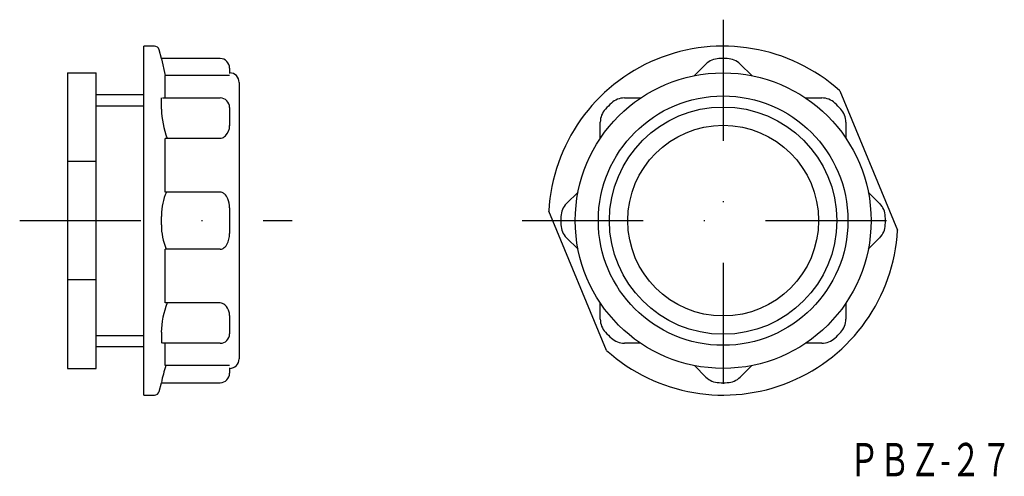
# Model space of a CAD drawing. Extents: x 163 to 266, y 71 to 119.
import ezdxf
from ezdxf.enums import TextEntityAlignment as Align

# ---------------------------------------------------------------- set-up
doc = ezdxf.new("R2010")
doc.units = 0
doc.linetypes.add('DASHDOT', pattern=[25.4, 12.7, -6.35, 0, -6.35])
doc.layers.add('1', color=7, linetype='CONTINUOUS')
doc.styles.add('MDRAFSTD', font='TXT', dxfattribs={"bigfont": 'BIGFONT'})

msp = doc.modelspace()

# ---------------------------------------------------------------- linework, layer by layer
at = {"layer": '1', "color": 7, "linetype": 'DASHDOT'}
for p, q in [((236.38, 118.6), (236.38, 76.44)), ((162.66, 97.52), (191.2, 97.52)), ((215.3, 97.52), (257.46, 97.52))]:
    msp.add_line(p, q, dxfattribs=at)
at = {"layer": '1', "color": 7, "linetype": 'CONTINUOUS'}
for p, q in [((176.78, 115.82), (175.66, 115.82)), ((175.66, 79.22), (175.66, 115.82)), ((177.51, 114.52), (177.26, 115.45)), ((177.51, 114.51), (177.51, 114.52)), ((183.66, 114.52), (177.51, 114.52)), ((177.51, 114.51), (177.91, 112.73)), ((184.66, 113.52), (184.66, 112.96)), ((233.38, 112.73), (234.58, 113.93)), ((238.17, 113.93), (239.38, 112.73)), ((167.66, 113.02), (167.66, 82.02)), ((167.66, 113.02), (170.66, 113.02)), ((170.66, 82.02), (170.66, 113.02)), ((177.91, 110.39), (177.91, 112.73)), ((184.66, 112.73), (177.91, 112.73)), ((185.66, 112.02), (185.66, 83.02)), ((170.66, 110.74), (175.66, 110.74)), ((248.59, 111.15), (248.59, 111.15)), ((248.59, 111.15), (254.65, 96.52)), ((170.66, 109.58), (175.66, 109.58)), ((177.51, 109.23), (177.51, 110.39)), ((177.64, 110.39), (183.66, 110.39)), ((184.66, 109.39), (184.66, 107.48)), ((226.04, 110.39), (227.74, 110.39)), ((245.01, 110.39), (246.71, 110.39)), ((223.5, 106.15), (223.5, 107.85)), ((249.25, 107.85), (249.25, 106.15)), ((177.91, 100.52), (177.91, 106.15)), ((183.66, 106.15), (177.91, 106.15)), ((170.66, 103.73), (167.66, 103.73)), ((183.66, 100.52), (177.91, 100.52)), ((219.97, 99.32), (221.17, 100.52)), ((251.58, 100.52), (252.78, 99.32)), ((184.66, 98.87), (184.66, 96.17)), ((218.1, 98.52), (218.1, 98.52)), ((224.16, 83.89), (218.1, 98.52)), ((177.51, 97.09), (177.51, 97.95)), ((254.65, 96.52), (254.65, 96.52)), ((221.17, 94.52), (219.97, 95.72)), ((252.78, 95.72), (251.58, 94.52)), ((177.91, 88.89), (177.91, 94.52)), ((183.66, 94.52), (177.91, 94.52)), ((170.66, 91.31), (167.66, 91.31)), ((183.66, 88.89), (177.91, 88.89)), ((223.5, 87.19), (223.5, 88.89)), ((249.25, 88.89), (249.25, 87.19)), ((184.66, 87.56), (184.66, 85.65)), ((177.51, 85.81), (177.51, 84.65)), ((170.66, 85.46), (175.66, 85.46)), ((183.66, 84.65), (177.64, 84.65)), ((177.91, 82.31), (177.91, 84.65)), ((227.74, 84.65), (226.04, 84.65)), ((246.71, 84.65), (245.01, 84.65)), ((170.66, 84.3), (175.66, 84.3)), ((224.16, 83.89), (224.16, 83.89)), ((167.66, 82.02), (170.66, 82.02)), ((184.66, 82.31), (177.91, 82.31)), ((184.66, 82.08), (184.66, 81.52)), ((234.58, 81.11), (233.38, 82.31)), ((239.38, 82.31), (238.17, 81.11)), ((177.26, 79.59), (177.51, 80.52)), ((177.51, 80.52), (183.66, 80.52)), ((175.66, 79.22), (176.78, 79.22))]:
    msp.add_line(p, q, dxfattribs=at)
for radius in [15.5, 13.08, 11.92, 10]:
    msp.add_circle((236.38, 97.52), radius, dxfattribs=at)
for centre, radius, start, end in [((176.78, 115.32), 0.5, 15, 90), ((236.38, 97.52), 18.3, 48.1269, 176.8731), ((183.66, 113.52), 1, 0, 90), ((235.99, 112.52), 2, 91.4646, 135), ((236.38, 97.52), 17, 88.5354, 91.4646), ((236.76, 112.52), 2, 45, 88.5354), ((184.66, 112.02), 1, 0, 90), ((183.66, 109.39), 1, 0, 90), ((236.38, 97.52), 17, 133.5354, 136.4646), ((226.04, 108.39), 2, 90, 133.5354), ((246.71, 108.39), 2, 46.4646, 90), ((236.38, 97.52), 17, 43.5354, 46.4646), ((186.34, 109.38), 8.83, 180.9794, 201.4407), ((225.5, 107.85), 2, 136.4646, 180), ((247.25, 107.85), 2, 0, 43.5354), ((183.1, 107.49), 1.56, 316.9858, 359.8366), ((183.61, 107), 0.854, 280.3431, 317.4416), ((183.66, 106.83), 0.678, 270.0304, 278.9171), ((183.47, 98.08), 5.96, 155.8018, 179.6664), ((183.64, 99.84), 0.676, 47.0774, 88.4985), ((183.14, 99.27), 1.44, 21.7162, 47.7935), ((182.26, 98.88), 2.4, 359.865, 22.7986), ((221.38, 97.9), 2, 135, 178.5354), ((251.37, 97.9), 2, 1.4646, 45), ((185.91, 97.96), 8.4, 178.9322, 180.0012), ((183.97, 97.02), 6.46, 179.3786, 202.7132), ((236.38, 97.52), 17, 178.5354, 181.4646), ((221.38, 97.14), 2, 181.4646, 225), ((251.37, 97.14), 2, 315, 358.5354), ((236.38, 97.52), 17, 358.5354, 1.4646), ((182.37, 96.15), 2.29, 330.4848, 0.5477), ((236.38, 97.52), 18.3, 228.1269, 356.8731), ((183.38, 95.56), 1.13, 302.2334, 331.0107), ((183.65, 95.14), 0.624, 270.6074, 301.4221), ((186.34, 85.66), 8.84, 158.5636, 179.0194), ((183.64, 88.11), 0.777, 47.5489, 88.8052), ((183.19, 87.6), 1.46, 12.7524, 47.9633), ((183.12, 87.55), 1.54, 0.175, 13.908), ((225.5, 87.19), 2, 180, 223.5354), ((247.25, 87.19), 2, 316.4646, 0), ((183.66, 85.65), 1, 270, 0), ((236.38, 97.52), 17, 223.5354, 226.4646), ((236.38, 97.52), 17, 313.5354, 316.4646), ((226.04, 86.65), 2, 226.4646, 270), ((246.71, 86.65), 2, 270, 313.5354), ((184.66, 83.02), 1, 270, 0), ((194.49, 76.99), 17.35, 162.137, 168.234), ((183.66, 81.52), 1, 270, 0), ((235.99, 82.53), 2, 225, 268.5354), ((236.38, 97.52), 17, 268.5354, 271.4646), ((236.76, 82.53), 2, 271.4646, 315), ((176.78, 79.72), 0.5, 270, 345)]:
    msp.add_arc(centre, radius, start, end, dxfattribs=at)

# ---------------------------------------------------------------- texts
at = {"layer": '1', "color": 7, "linetype": 'CONTINUOUS', "style": 'MDRAFSTD', "oblique": 15, "width": 0.766308}
msp.add_text('ＰＢＺ-２７', height=3.5, dxfattribs=at).set_placement((249.57, 70.7), (266.6, 70.7), align=Align.FIT)

doc.saveas('drawing.dxf')
